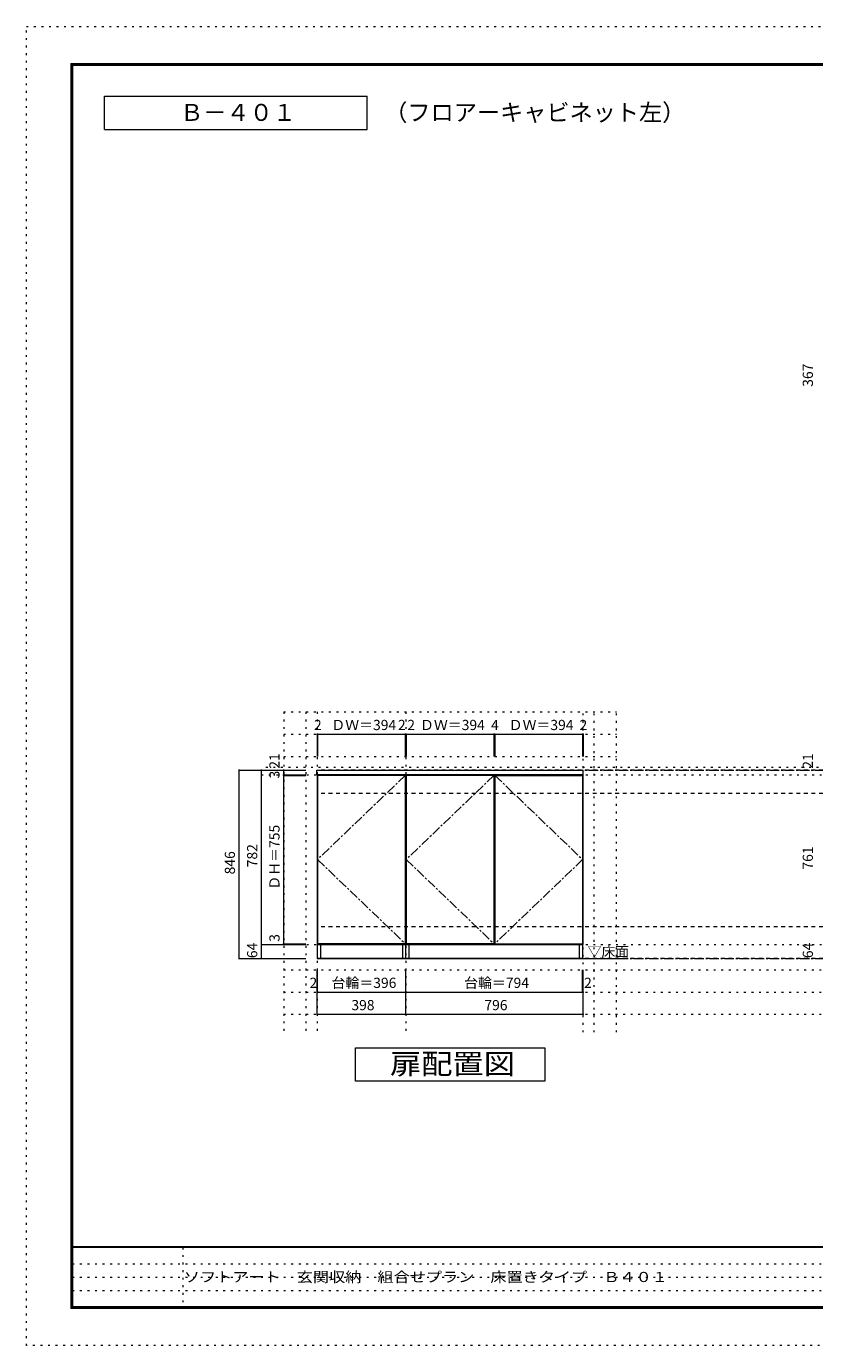
# Model space of a CAD drawing. Units: millimetres. Extents: x -4093 to 4107, y -2970 to 2950.
# Drawn here: x -4093 to -555, y -2970 to 2950 of the extents above; entities that cross this region are included whole.
import ezdxf

# ---------------------------------------------------------------- set-up
doc = ezdxf.new("R2010")
doc.units = ezdxf.units.MM
doc.header["$LTSCALE"] = 20
for name, pattern in [('JWW_CENTER1', [3.386667, 2.116667, -0.423333, 0.423333, -0.423333]), ('JWW_DASHED2', [1.693333, 0.846667, -0.846667]), ('JWW_HOJO', [1.693333, -1.27, 0.423333])]:
    doc.linetypes.add(name, pattern=pattern)
for name, color, linetype in [('0-0_補助線', 7, 'Continuous'), ('0-1_本体', 7, 'Continuous'), ('0-2_扉', 7, 'Continuous'), ('0-3_扉仕上', 7, 'Continuous'), ('0-4_棚', 7, 'Continuous'), ('0-9__', 7, 'Continuous'), ('0-A_文字', 7, 'Continuous'), ('0-B_寸法', 7, 'Continuous'), ('F-0_補助線', 7, 'Continuous'), ('F-A_文字', 7, 'Continuous'), ('枠', 7, 'Continuous')]:
    doc.layers.add(name, color=color, linetype=linetype)
doc.styles.add('ＭＳ ゴシック', font='txt', dxfattribs={"height": 1})

msp = doc.modelspace()

# ---------------------------------------------------------------- linework, layer by layer
at = {"layer": '0-0_補助線', "color": 120, "linetype": 'JWW_HOJO', "lineweight": 5}
for p, q in [((-2938.5, -126.3), (-1444.5, -126.3)), ((-2938.5, -126.3), (-2938.5, -1563.8)), ((-2838.5, -126.3), (-2838.5, -1563.8)), ((-1544.5, -1563.8), (-1544.5, -126.3)), ((-1444.5, -1563.8), (-1444.5, -126.3)), ((-2938.5, -226.3), (-1444.5, -226.3)), ((-2938.5, -326.3), (-1444.5, -326.3)), ((-3038.5, -408.3), (2916.5, -408.3))]:
    msp.add_line(p, q, dxfattribs=at)
at = {"layer": '0-0_補助線', "color": 7, "linetype": 'JWW_HOJO', "lineweight": 9}
for p, q in [((-2788.5, -126.3), (-2788.5, -1563.8)), ((-2390.5, -126.3), (-2390.5, -1563.8)), ((-1594.5, -1563.8), (-1594.5, -126.3)), ((2916.5, -376.3), (-3038.5, -376.3)), ((-3038.5, -1169.3), (2916.5, -1169.3))]:
    msp.add_line(p, q, dxfattribs=at)
at = {"layer": '0-1_本体', "color": 7, "linetype": 'Continuous', "lineweight": 9}
for p, q in [((-2788.5, -408.3), (-2788.5, -1169.3)), ((-2390.5, -1169.3), (-2390.5, -408.3)), ((-1594.5, -1169.3), (-1594.5, -408.3)), ((-2788.5, -1169.3), (-2390.5, -1169.3)), ((-2390.5, -1169.3), (-1594.5, -1169.3))]:
    msp.add_line(p, q, dxfattribs=at)
at = {"layer": '0-2_扉', "color": 92, "linetype": 'Continuous', "lineweight": 13}
for p, q in [((-2786.5, -411.3), (-2786.5, -1166.3)), ((-2392.5, -411.3), (-2786.5, -411.3)), ((-2392.5, -411.3), (-2392.5, -1166.3)), ((-2388.5, -411.3), (-2388.5, -1166.3)), ((-1994.5, -411.3), (-2388.5, -411.3)), ((-1994.5, -411.3), (-1994.5, -1166.3)), ((-1990.5, -411.3), (-1990.5, -1166.3)), ((-1990.5, -411.3), (-1596.5, -411.3)), ((-1596.5, -411.3), (-1596.5, -1166.3)), ((-2392.5, -1166.3), (-2786.5, -1166.3)), ((-1994.5, -1166.3), (-2388.5, -1166.3)), ((-1990.5, -1166.3), (-1596.5, -1166.3))]:
    msp.add_line(p, q, dxfattribs=at)
at = {"layer": '0-3_扉仕上', "color": 7, "linetype": 'JWW_CENTER1', "lineweight": 9}
for p, q in [((-2392.5, -411.3), (-2786.5, -788.8)), ((-1994.5, -411.3), (-2388.5, -788.8)), ((-1990.5, -411.3), (-1596.5, -788.8)), ((-2786.5, -788.8), (-2392.5, -1166.3)), ((-2388.5, -788.8), (-1994.5, -1166.3)), ((-1596.5, -788.8), (-1990.5, -1166.3))]:
    msp.add_line(p, q, dxfattribs=at)
at = {"layer": '0-3_扉仕上', "color": 7, "linetype": 'Continuous', "lineweight": 9}
msp.add_line((-2787.5, -1233.3), (-1394.5, -1233.3), dxfattribs=at)
at = {"layer": '0-4_棚', "color": 92, "linetype": 'Continuous', "lineweight": 13}
for p, q in [((-2789.5, -408.3), (-2789.5, -387.3)), ((-2789.5, -387.3), (-1593.5, -387.3)), ((-1593.5, -408.3), (-2789.5, -408.3)), ((-1593.5, -408.3), (-1593.5, -387.3))]:
    msp.add_line(p, q, dxfattribs=at)
at = {"layer": '0-9__', "color": 7, "linetype": 'Continuous', "lineweight": 9}
for p, q in [((-2786.5, -1233.3), (-2786.5, -1169.3)), ((-2786.5, -1169.3), (-2390.5, -1169.3)), ((-2771.5, -1233.3), (-2771.5, -1169.3)), ((-2405.5, -1169.3), (-2405.5, -1233.3)), ((-2390.5, -1233.3), (-2390.5, -1169.3)), ((-2390.5, -1169.3), (-1596.5, -1169.3)), ((-2375.5, -1233.3), (-2375.5, -1169.3)), ((-1611.5, -1169.3), (-1611.5, -1233.3)), ((-1596.5, -1169.3), (-1596.5, -1233.3)), ((-2390.5, -1233.3), (-2786.5, -1233.3)), ((-1596.5, -1233.3), (-2390.5, -1233.3))]:
    msp.add_line(p, q, dxfattribs=at)
at = {"layer": '0-A_文字', "color": 7, "linetype": 'Continuous', "lineweight": 9}
for p, q in [((-3743.3, 2486.7), (-3743.3, 2636.7)), ((-3743.3, 2636.7), (-2563.1, 2636.7)), ((-2563.1, 2486.7), (-2563.1, 2636.7)), ((-3743.3, 2486.7), (-2563.1, 2486.7)), ((-2616.5, -1633.3), (-1766.5, -1633.3)), ((-2616.5, -1783.3), (-2616.5, -1633.3)), ((-1766.5, -1633.3), (-1766.5, -1783.3)), ((-1766.5, -1783.3), (-2616.5, -1783.3))]:
    msp.add_line(p, q, dxfattribs=at)
at = {"layer": '0-A_文字', "color": 7, "linetype": 'JWW_CENTER1', "lineweight": 9}
for p, q in [((-2788.5, -387.3), (2766.5, -387.3)), ((-2788.5, -1233.3), (2766.5, -1233.3))]:
    msp.add_line(p, q, dxfattribs=at)
at = {"layer": '0-B_寸法', "color": 120, "linetype": 'Continuous', "lineweight": 5}
for p, q in [((-2788.5, -226.3), (-2788.5, -326.3)), ((-2788.5, -226.3), (-2786.5, -226.3)), ((-2786.5, -226.3), (-2392.5, -226.3)), ((-2786.5, -226.3), (-2786.5, -326.3)), ((-2392.5, -226.3), (-2390.5, -226.3)), ((-2392.5, -226.3), (-2392.5, -326.3)), ((-2390.5, -226.3), (-2390.5, -326.3)), ((-2390.5, -226.3), (-2388.5, -226.3)), ((-2388.5, -226.3), (-2388.5, -326.3)), ((-2388.5, -226.3), (-1994.5, -226.3)), ((-1994.5, -226.3), (-1994.5, -326.3)), ((-1994.5, -226.3), (-1990.5, -226.3)), ((-1990.5, -226.3), (-1990.5, -326.3)), ((-1990.5, -226.3), (-1596.5, -226.3)), ((-1596.5, -226.3), (-1596.5, -326.3)), ((-1596.5, -226.3), (-1594.5, -226.3)), ((-1594.5, -226.3), (-1594.5, -326.3)), ((-3138.5, -387.3), (-2838.5, -387.3)), ((-3138.5, -1233.3), (-3138.5, -387.3)), ((-3038.5, -1169.3), (-3038.5, -387.3)), ((-2938.5, -408.3), (-2938.5, -387.3)), ((-2938.5, -408.3), (-2838.5, -408.3)), ((-2938.5, -411.3), (-2938.5, -408.3)), ((-2938.5, -408.3), (-2838.5, -408.3)), ((-2938.5, -411.3), (-2838.5, -411.3)), ((-2938.5, -1166.3), (-2938.5, -411.3)), ((-3038.5, -1169.3), (-2838.5, -1169.3)), ((-3038.5, -1233.3), (-3038.5, -1169.3)), ((-3038.5, -1169.3), (-2838.5, -1169.3)), ((-2938.5, -1166.3), (-2838.5, -1166.3)), ((-2938.5, -1169.3), (-2938.5, -1166.3)), ((-2938.5, -1169.3), (-2838.5, -1169.3)), ((-3138.5, -1233.3), (-2838.5, -1233.3)), ((-3038.5, -1233.3), (-2838.5, -1233.3)), ((-2788.5, -1383.3), (-2788.5, -1283.3)), ((-2786.5, -1383.3), (-2786.5, -1283.3)), ((-2390.5, -1383.3), (-2390.5, -1283.3)), ((-1596.5, -1383.3), (-1596.5, -1283.3)), ((-1594.5, -1383.3), (-1594.5, -1283.3)), ((-2788.5, -1483.3), (-2788.5, -1383.3)), ((-2788.5, -1383.3), (-2786.5, -1383.3)), ((-2786.5, -1383.3), (-2390.5, -1383.3)), ((-2390.5, -1483.3), (-2390.5, -1383.3)), ((-2390.5, -1383.3), (-1596.5, -1383.3)), ((-1596.5, -1383.3), (-1594.5, -1383.3)), ((-1594.5, -1483.3), (-1594.5, -1383.3)), ((-2788.5, -1483.3), (-2390.5, -1483.3)), ((-2390.5, -1483.3), (-1594.5, -1483.3))]:
    msp.add_line(p, q, dxfattribs=at)
at = {"layer": '0-B_寸法', "color": 120, "linetype": 'JWW_DASHED2', "lineweight": 5}
for p, q in [((2766.5, -387.3), (-2788.5, -387.3)), ((2766.5, -387.3), (-2788.5, -387.3)), ((2766.5, -492.3), (-2788.5, -492.3)), ((2766.5, -1090.3), (-2788.5, -1090.3)), ((2766.5, -1233.3), (-2788.5, -1233.3))]:
    msp.add_line(p, q, dxfattribs=at)
at = {"layer": '0-B_寸法', "color": 120, "linetype": 'JWW_HOJO', "lineweight": 5}
for p, q in [((-2938.5, -1283.3), (2916.5, -1283.3)), ((-2938.5, -1383.3), (2916.5, -1383.3)), ((-2938.5, -1483.3), (2916.5, -1483.3))]:
    msp.add_line(p, q, dxfattribs=at)
at = {"layer": '0-B_寸法', "color": 7, "linetype": 'Continuous', "lineweight": 9, "const_width": 4}
for points in [[(-2786.5, -226.3, 0.414214), (-2788.5, -224.3, 0.414214), (-2790.5, -226.3, 0.414214), (-2788.5, -228.3, 0.414214)], [(-2784.5, -226.3, 0.414214), (-2786.5, -224.3, 0.414214), (-2788.5, -226.3, 0.414214), (-2786.5, -228.3, 0.414214)], [(-2390.5, -226.3, 0.414214), (-2392.5, -224.3, 0.414214), (-2394.5, -226.3, 0.414214), (-2392.5, -228.3, 0.414214)], [(-2388.5, -226.3, 0.414214), (-2390.5, -224.3, 0.414214), (-2392.5, -226.3, 0.414214), (-2390.5, -228.3, 0.414214)], [(-2386.5, -226.3, 0.414214), (-2388.5, -224.3, 0.414214), (-2390.5, -226.3, 0.414214), (-2388.5, -228.3, 0.414214)], [(-1992.5, -226.3, 0.414214), (-1994.5, -224.3, 0.414214), (-1996.5, -226.3, 0.414214), (-1994.5, -228.3, 0.414214)], [(-1988.5, -226.3, 0.414214), (-1990.5, -224.3, 0.414214), (-1992.5, -226.3, 0.414214), (-1990.5, -228.3, 0.414214)], [(-1594.5, -226.3, 0.414214), (-1596.5, -224.3, 0.414214), (-1598.5, -226.3, 0.414214), (-1596.5, -228.3, 0.414214)], [(-1592.5, -226.3, 0.414214), (-1594.5, -224.3, 0.414214), (-1596.5, -226.3, 0.414214), (-1594.5, -228.3, 0.414214)], [(-3136.5, -387.3, 0.414214), (-3138.5, -385.3, 0.414214), (-3140.5, -387.3, 0.414214), (-3138.5, -389.3, 0.414214)], [(-3036.5, -387.3, 0.414214), (-3038.5, -385.3, 0.414214), (-3040.5, -387.3, 0.414214), (-3038.5, -389.3, 0.414214)], [(-2936.5, -387.3, 0.414214), (-2938.5, -385.3, 0.414214), (-2940.5, -387.3, 0.414214), (-2938.5, -389.3, 0.414214)], [(-2936.5, -408.3, 0.414214), (-2938.5, -406.3, 0.414214), (-2940.5, -408.3, 0.414214), (-2938.5, -410.3, 0.414214)], [(-2936.5, -408.3, 0.414214), (-2938.5, -406.3, 0.414214), (-2940.5, -408.3, 0.414214), (-2938.5, -410.3, 0.414214)], [(-2936.5, -411.3, 0.414214), (-2938.5, -409.3, 0.414214), (-2940.5, -411.3, 0.414214), (-2938.5, -413.3, 0.414214)], [(-3036.5, -1169.3, 0.414214), (-3038.5, -1167.3, 0.414214), (-3040.5, -1169.3, 0.414214), (-3038.5, -1171.3, 0.414214)], [(-3036.5, -1169.3, 0.414214), (-3038.5, -1167.3, 0.414214), (-3040.5, -1169.3, 0.414214), (-3038.5, -1171.3, 0.414214)], [(-2936.5, -1166.3, 0.414214), (-2938.5, -1164.3, 0.414214), (-2940.5, -1166.3, 0.414214), (-2938.5, -1168.3, 0.414214)], [(-2936.5, -1169.3, 0.414214), (-2938.5, -1167.3, 0.414214), (-2940.5, -1169.3, 0.414214), (-2938.5, -1171.3, 0.414214)], [(-3136.5, -1233.3, 0.414214), (-3138.5, -1231.3, 0.414214), (-3140.5, -1233.3, 0.414214), (-3138.5, -1235.3, 0.414214)], [(-3036.5, -1233.3, 0.414214), (-3038.5, -1231.3, 0.414214), (-3040.5, -1233.3, 0.414214), (-3038.5, -1235.3, 0.414214)], [(-2786.5, -1383.3, 0.414214), (-2788.5, -1381.3, 0.414214), (-2790.5, -1383.3, 0.414214), (-2788.5, -1385.3, 0.414214)], [(-2784.5, -1383.3, 0.414214), (-2786.5, -1381.3, 0.414214), (-2788.5, -1383.3, 0.414214), (-2786.5, -1385.3, 0.414214)], [(-2388.5, -1383.3, 0.414214), (-2390.5, -1381.3, 0.414214), (-2392.5, -1383.3, 0.414214), (-2390.5, -1385.3, 0.414214)], [(-1594.5, -1383.3, 0.414214), (-1596.5, -1381.3, 0.414214), (-1598.5, -1383.3, 0.414214), (-1596.5, -1385.3, 0.414214)], [(-1592.5, -1383.3, 0.414214), (-1594.5, -1381.3, 0.414214), (-1596.5, -1383.3, 0.414214), (-1594.5, -1385.3, 0.414214)], [(-2786.5, -1483.3, 0.414214), (-2788.5, -1481.3, 0.414214), (-2790.5, -1483.3, 0.414214), (-2788.5, -1485.3, 0.414214)], [(-2388.5, -1483.3, 0.414214), (-2390.5, -1481.3, 0.414214), (-2392.5, -1483.3, 0.414214), (-2390.5, -1485.3, 0.414214)], [(-2388.5, -1483.3, 0.414214), (-2390.5, -1481.3, 0.414214), (-2392.5, -1483.3, 0.414214), (-2390.5, -1485.3, 0.414214)], [(-1592.5, -1483.3, 0.414214), (-1594.5, -1481.3, 0.414214), (-1596.5, -1483.3, 0.414214), (-1594.5, -1485.3, 0.414214)]]:
    msp.add_lwpolyline(points, format="xyb", close=True, dxfattribs=at)
at = {"layer": 'F-0_補助線', "color": 120, "linetype": 'JWW_HOJO', "lineweight": 5}
for p, q in [((-4093.4, -2970), (-4093.4, 2950)), ((-4093.4, 2950), (4106.6, 2950)), ((4106.6, -2970), (-4093.4, -2970))]:
    msp.add_line(p, q, dxfattribs=at)
at = {"layer": 'F-0_補助線', "color": 7, "linetype": 'JWW_HOJO', "lineweight": 9}
for p, q in [((-3391.8, -2530), (-3391.8, -2803.3)), ((-3886.7, -2603.3), (6.6, -2603.3)), ((-3886.7, -2663.3), (6.6, -2663.3)), ((-3886.7, -2723.3), (6.6, -2723.3))]:
    msp.add_line(p, q, dxfattribs=at)
at = {"layer": '枠', "color": 200, "linetype": 'Continuous', "lineweight": 20}
for p, q in [((-3893.4, 2783.3), (-3893.4, -2803.3)), ((-3893.4, 2783.3), (3906.6, 2783.3)), ((-3890.1, 2783.3), (-3890.1, -2803.3)), ((-3886.7, 2783.3), (-3886.7, -2803.3)), ((-3893.4, 2780), (3906.6, 2780)), ((-3893.4, 2776.7), (3906.6, 2776.7)), ((3906.6, -2526.7), (-3893.4, -2526.7)), ((3906.6, -2530), (-3893.4, -2530)), ((3906.6, -2796.7), (-3893.4, -2796.7)), ((3906.6, -2800), (-3893.4, -2800)), ((3906.6, -2803.3), (-3893.4, -2803.3))]:
    msp.add_line(p, q, dxfattribs=at)

# ---------------------------------------------------------------- texts
at = {"layer": '0-A_文字', "color": 7, "linetype": 'Continuous', "lineweight": 9, "style": 'ＭＳ ゴシック'}
for s, height, p in [('（フロアーキャビネット左）', 76.2, (-2487, 2525.8)), ('Ｂ－４０１', 76.2, (-3403.2, 2525.8)), ('▽床面', 45.72, (-1574.5, -1224.8))]:
    msp.add_text(s, height=height, dxfattribs=at).set_placement(p)
at = {"layer": '0-A_文字', "color": 7, "linetype": 'Continuous', "lineweight": 9, "style": 'ＭＳ ゴシック', "width": 1.125}
msp.add_text('扉配置図', height=91.44, dxfattribs=at).set_placement((-2461.5, -1751.4))
at = {"layer": '0-B_寸法', "color": 7, "linetype": 'Continuous', "lineweight": 211, "style": 'ＭＳ ゴシック'}
for s, height, p in [('367', 45.72, (-563, 1332.7)), ('21', 45.72, (-2957, -381.1)), ('21', 45.72, (-563, -381.1)), ('3', 45.7, (-2957, -424.8)), ('ＤＨ＝755', 45.72, (-2957, -923.8)), ('846', 45.72, (-3157, -855.3)), ('782', 45.72, (-3057, -823.3)), ('761', 45.72, (-563, -833.8)), ('64', 45.72, (-3057, -1231.3)), ('3', 45.7, (-2957, -1157.7)), ('64', 45.72, (-563, -1231.3))]:
    msp.add_text(s, height=height, rotation=90, dxfattribs=at).set_placement(p)
for s, height, p in [('2', 45.7, (-2802.5, -207.8)), ('ＤＷ＝394', 45.72, (-2724.5, -207.8)), ('2', 45.7, (-2425.5, -207.8)), ('2', 45.7, (-2383.5, -207.8)), ('ＤＷ＝394', 45.72, (-2326.5, -207.8)), ('4', 45.7, (-2007.5, -207.8)), ('ＤＷ＝394', 45.72, (-1928.5, -207.8)), ('2', 45.7, (-1610.5, -207.8)), ('2', 45.7, (-2822.3, -1364.8)), ('台輪＝396', 45.72, (-2723.5, -1364.8)), ('台輪＝794', 45.72, (-2128.5, -1364.8)), ('2', 45.7, (-1589.9, -1364.8)), ('398', 45.72, (-2634.5, -1464.8)), ('796', 45.72, (-2037.5, -1464.8))]:
    msp.add_text(s, height=height, dxfattribs=at).set_placement(p)
at = {"layer": 'F-A_文字', "color": 7, "linetype": 'Continuous', "lineweight": 0, "style": 'ＭＳ ゴシック', "width": 1.161111}
msp.add_text('ソフトアート\u3000玄関収納\u3000組合せプラン\u3000床置きタイプ\u3000Ｂ４０１', height=45.72, dxfattribs=at).set_placement((-3386.7, -2684.9))

doc.saveas('drawing.dxf')
